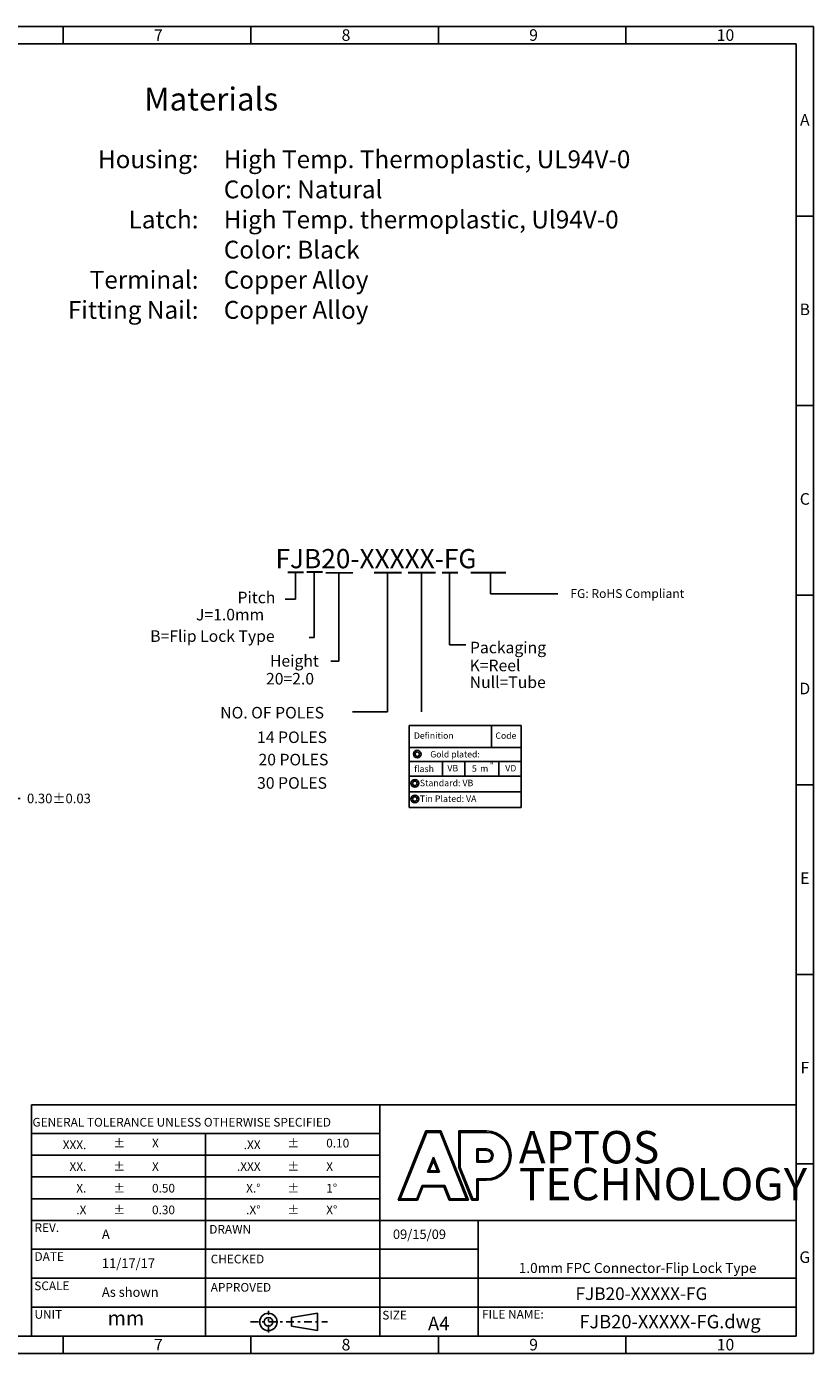
# Model space of a CAD drawing. Extents: x 556.3 to 634.6, y 104.8 to 160.1.
# Drawn here: x 601.7 to 634.6, y 104.8 to 160.1 of the extents above; entities that cross this region are included whole.
import ezdxf
from ezdxf.enums import TextEntityAlignment as Align

# ---------------------------------------------------------------- set-up
doc = ezdxf.new("R2010")
doc.units = 0
doc.header["$LTSCALE"] = 0.64311
doc.header["$MEASUREMENT"] = 0
doc.linetypes.add('DASHDOT', pattern=[1, 0.5, -0.25, 0, -0.25])
doc.linetypes.add('HIDDEN', pattern=[0.2, 0.1, -0.1])
doc.layers.get('0').update_dxf_attribs({"linetype": 'CONTINUOUS'})
doc.layers.get('Defpoints').update_dxf_attribs({"linetype": 'CONTINUOUS'})
for name, color, linetype in [('2', 9, 'HIDDEN'), ('4', 4, 'CONTINUOUS'), ('DIM', 6, 'CONTINUOUS')]:
    doc.layers.add(name, color=color, linetype=linetype)
doc.styles.add('A', font='ROMANS.shx', dxfattribs={"height": 1})
doc.styles.add('B', font='ROMANS.shx', dxfattribs={"height": 2, "bigfont": 'china.shx'})
doc.styles.add('GREEKS', font='greeks')
doc.styles.add('ROMANS', font='romans.shx', dxfattribs={"width": 0.8})
doc.styles.add('style-a', font='verdana.ttf')
doc.dimstyles.get("Standard").update_dxf_attribs({"dimtxt": 0.15625, "dimasz": 0.18, "dimexe": 0.18, "dimexo": 0.0625, "dimgap": 0.09, "dimtad": 0, "dimtih": 1, "dimtoh": 1, "dimdec": 4, "dimzin": 0, "dimdsep": 46, "dimtxsty": 'Standard', "dimcen": 0.09, "dimadec": 0, "dimazin": 0, "dimtp": 0.01, "dimtm": 0.01, "dimtfac": 1, "dimtdec": 4, "dimtofl": 0, "dimtmove": 0, "dimatfit": 0, "dimfxl": 1, "dimtolj": 1, "dimtzin": 0, "dimarcsym": 0})

# ---------------------------------------------------------------- blocks, each defined once
blk = doc.blocks.new('*D168')
at = {"layer": 'Defpoints', "color": 0, "transparency": 16777216}
for p in [(600.435, 127.945), (600.435, 126.003), (600.707, 126.003)]:
    blk.add_point(p, dxfattribs=at)
at = {"layer": 'DIM', "color": 3, "lineweight": -2, "transparency": 16777216}
for p, q in [((600.06, 127.945), (599.685, 127.945)), ((600.435, 126.203), (600.435, 128.145)), ((600.707, 126.203), (600.707, 128.145)), ((601.082, 127.945), (601.457, 127.945))]:
    blk.add_line(p, q, dxfattribs=at)
at = {"layer": 'DIM', "color": 3, "transparency": 16777216}
for points in [[(600.06, 128.007), (600.06, 127.882), (600.435, 127.945)], [(601.082, 128.007), (601.082, 127.882), (600.707, 127.945)]]:
    blk.add_solid(points, dxfattribs=at)
at = {"layer": 'DIM', "color": 4, "transparency": 16777216, "insert": (603.076, 127.945), "char_height": 0.4, "attachment_point": 5, "style": 'ROMANS'}
blk.add_mtext('\\A1;0.30±0.03', dxfattribs=at)

msp = doc.modelspace()

# ---------------------------------------------------------------- linework, layer by layer
at = {"linetype": 'Continuous', "lineweight": -3}
for p, q in [((634.552, 160.13), (556.303, 160.13)), ((603.253, 160.13), (603.253, 159.407)), ((611.078, 160.13), (611.078, 159.407)), ((618.903, 160.13), (618.903, 159.407)), ((626.728, 160.13), (626.728, 159.407)), ((634.552, 104.803), (634.552, 160.13)), ((633.829, 159.407), (557.027, 159.407)), ((633.829, 159.407), (633.829, 105.527)), ((633.829, 152.226), (634.552, 152.226)), ((633.829, 144.323), (634.552, 144.323)), ((633.829, 136.419), (634.552, 136.419)), ((633.829, 128.515), (634.552, 128.515)), ((633.829, 120.611), (634.552, 120.611)), ((633.829, 115.176), (601.925, 115.176)), ((601.925, 115.176), (601.925, 105.527)), ((616.46, 115.176), (616.46, 105.527)), ((616.46, 113.97), (601.925, 113.97)), ((609.192, 113.97), (609.192, 105.527)), ((616.46, 113.065), (601.925, 113.065)), ((633.829, 112.707), (634.552, 112.707)), ((616.46, 112.161), (601.925, 112.161)), ((616.46, 111.256), (601.925, 111.256)), ((633.829, 110.351), (601.925, 110.351)), ((620.561, 110.351), (620.561, 105.527)), ((620.561, 109.145), (601.925, 109.145)), ((633.829, 107.939), (601.925, 107.939)), ((633.829, 106.733), (601.925, 106.733)), ((613.862, 106.479), (612.774, 106.299)), ((612.774, 106.299), (612.774, 105.937)), ((613.862, 106.479), (613.862, 105.756)), ((612.774, 105.937), (613.862, 105.756)), ((633.829, 105.527), (557.027, 105.527)), ((603.253, 105.527), (603.253, 104.803)), ((611.078, 105.527), (611.078, 104.803)), ((618.903, 105.527), (618.903, 104.803)), ((626.728, 105.527), (626.728, 104.803)), ((556.303, 104.803), (634.552, 104.803))]:
    msp.add_line(p, q, dxfattribs=at)
at = {"color": 0}
for p, q in [((612.939, 137.368), (612.939, 136.255)), ((613.72, 137.385), (613.72, 134.649)), ((614.753, 137.352), (614.753, 133.662)), ((616.779, 137.36), (616.779, 131.561)), ((618.2, 137.354), (618.2, 131.555)), ((619.375, 137.354), (619.375, 134.352)), ((621.077, 137.358), (621.077, 136.478)), ((621.077, 136.478), (623.887, 136.478)), ((616.779, 131.561), (615.322, 131.561))]:
    msp.add_line(p, q, dxfattribs=at)
for p, q in [((612.939, 136.255), (612.516, 136.255)), ((613.72, 134.649), (613.515, 134.649)), ((619.375, 134.352), (620.043, 134.352)), ((614.753, 133.662), (614.412, 133.662)), ((617.688, 130.993), (617.688, 128.218)), ((622.362, 128.218), (622.362, 130.993)), ((617.688, 128.218), (617.688, 127.562)), ((622.362, 127.562), (622.362, 128.218)), ((618.384, 114.079), (617.229, 111.191)), ((618.418, 114.023), (617.308, 111.247)), ((618.384, 114.079), (619.007, 114.079)), ((618.384, 114.079), (618.418, 114.023)), ((618.973, 114.023), (618.418, 114.023)), ((618.973, 114.023), (619.007, 114.079)), ((620.084, 111.247), (618.973, 114.023)), ((620.162, 111.191), (619.007, 114.079)), ((619.757, 112.551), (619.757, 114.079)), ((620.907, 114.079), (619.757, 114.079)), ((619.814, 114.023), (619.757, 114.079)), ((619.814, 112.551), (619.814, 114.023)), ((619.814, 114.023), (620.907, 114.023)), ((618.696, 112.982), (618.446, 112.358)), ((618.946, 112.358), (618.696, 112.982)), ((618.696, 112.841), (618.696, 112.982)), ((620.564, 113.273), (620.507, 113.329)), ((620.907, 113.329), (620.507, 113.329)), ((620.507, 113.329), (620.507, 112.774)), ((620.564, 112.83), (620.564, 113.273)), ((620.907, 113.273), (620.564, 113.273)), ((617.863, 112.635), (617.863, 112.635)), ((618.525, 112.414), (618.446, 112.358)), ((618.446, 112.358), (618.946, 112.358)), ((618.446, 112.358), (618.502, 112.358)), ((618.696, 112.841), (618.525, 112.414)), ((618.525, 112.414), (618.867, 112.414)), ((618.867, 112.414), (618.696, 112.841)), ((618.867, 112.414), (618.946, 112.358)), ((618.946, 112.358), (618.889, 112.358)), ((619.757, 112.551), (620.301, 111.191)), ((619.814, 112.551), (619.757, 112.551)), ((620.335, 111.247), (619.814, 112.551)), ((620.564, 112.83), (620.507, 112.774)), ((620.507, 112.774), (620.907, 112.774)), ((620.907, 112.83), (620.564, 112.83)), ((618.002, 111.247), (618.224, 111.802)), ((618.224, 111.802), (619.168, 111.802)), ((618.224, 111.802), (618.258, 111.746)), ((619.168, 111.802), (619.133, 111.746)), ((619.168, 111.802), (619.39, 111.247)), ((620.564, 112.024), (620.507, 112.08)), ((620.507, 112.08), (620.907, 112.08)), ((620.507, 112.08), (620.507, 111.247)), ((620.564, 112.024), (620.564, 111.191)), ((620.907, 112.024), (620.564, 112.024)), ((617.229, 111.191), (617.308, 111.247)), ((617.308, 111.247), (618.002, 111.247)), ((618.002, 111.247), (618.036, 111.191)), ((618.036, 111.191), (618.258, 111.746)), ((618.258, 111.746), (619.133, 111.746)), ((619.133, 111.746), (619.355, 111.191)), ((619.39, 111.247), (619.355, 111.191)), ((619.39, 111.247), (620.084, 111.247)), ((620.162, 111.191), (620.084, 111.247)), ((620.335, 111.247), (620.301, 111.191)), ((620.507, 111.247), (620.335, 111.247)), ((620.421, 111.247), (620.477, 111.247)), ((620.507, 111.247), (620.564, 111.191)), ((618.036, 111.191), (617.229, 111.191)), ((620.162, 111.191), (619.355, 111.191)), ((620.564, 111.191), (620.301, 111.191))]:
    msp.add_line(p, q)
at = {"linetype": 'DASHDOT', "lineweight": -3}
for p, q in [((611.812, 105.671), (611.812, 106.578)), ((611.072, 106.118), (614.277, 106.118))]:
    msp.add_line(p, q, dxfattribs=at)
at = {"color": 0}
for points in [[(612.623, 137.368, 0.0803, 0.0803, 0), (613.291, 137.368, 0.0482, 0.0482, 0)], [(613.404, 137.385, 0.0803, 0.0803, 0), (614.072, 137.385, 0.0482, 0.0482, 0)], [(614.196, 137.352, 0.0803, 0.0803, 0), (615.348, 137.352, 0.0482, 0.0482, 0)], [(616.222, 137.36, 0.0803, 0.0803, 0), (617.374, 137.36, 0.0482, 0.0482, 0)], [(617.643, 137.354, 0.0803, 0.0803, 0), (618.795, 137.354, 0.0482, 0.0482, 0)], [(619.059, 137.354, 0.0803, 0.0803, 0), (619.727, 137.354, 0.0482, 0.0482, 0)], [(620.256, 137.358, 0.0803, 0.0803, 0), (621.722, 137.358, 0.0482, 0.0482, 0)]]:
    msp.add_lwpolyline(points, format="xyseb", dxfattribs=at)
at = {"color": 7}
for centre, radius in [((618.024, 129.793), 0.159), ((618.024, 129.793), 0.0926), ((617.924, 128.577), 0.162), ((617.924, 128.577), 0.0944), ((617.924, 127.921), 0.162), ((617.924, 127.921), 0.0944)]:
    msp.add_circle(centre, radius, dxfattribs=at)
at = {"linetype": 'Continuous', "lineweight": -3}
for radius in [0.362, 0.181]:
    msp.add_circle((611.812, 106.118), radius, dxfattribs=at)
for radius in [1.028, 0.971, 0.278, 0.221]:
    msp.add_arc((620.907, 113.051), radius, 270, 90)
at = {"layer": '4', "color": 7}
for p, q in [((617.688, 130.993), (622.362, 130.993)), ((621.127, 130.993), (621.127, 130.067)), ((617.688, 130.067), (622.362, 130.067)), ((617.688, 130.067), (622.362, 130.067)), ((617.688, 129.481), (622.362, 129.481)), ((619.074, 129.481), (619.074, 128.875)), ((620.003, 129.481), (620.003, 128.875)), ((621.433, 129.481), (621.433, 128.875)), ((617.688, 128.875), (622.362, 128.875)), ((617.688, 128.875), (622.362, 128.875)), ((617.688, 128.218), (622.362, 128.218)), ((617.688, 127.562), (622.362, 127.562))]:
    msp.add_line(p, q, dxfattribs=at)

# ---------------------------------------------------------------- texts
at = {"color": 0, "linetype": 'Continuous', "style": 'B'}
msp.add_text('Materials', height=0.9556, dxfattribs=at).set_placement((609.425, 157.107), align=Align.MIDDLE_CENTER)
for s, height, p in [('Housing:', 0.7432, (608.898, 154.596)), ('Latch:', 0.7432, (608.898, 152.084)), ('Terminal:', 0.7432, (608.898, 149.572)), ('Fitting Nail:', 0.74325, (608.898, 148.316))]:
    msp.add_text(s, height=height, dxfattribs=at).set_placement(p, align=Align.MIDDLE_RIGHT)
for s, height, p in [('High Temp. Thermoplastic, UL94V-0', 0.74325, (609.951, 154.596)), ('Color: Natural', 0.74325, (609.951, 153.34)), ('High Temp. thermoplastic, Ul94V-0', 0.74325, (609.951, 152.084)), ('Color: Black', 0.74325, (609.951, 150.828)), ('Copper Alloy', 0.74325, (609.951, 149.572)), ('Copper Alloy', 0.74325, (609.951, 148.316)), ('FG: RoHS Compliant', 0.3693, (624.411, 136.489))]:
    msp.add_text(s, height=height, dxfattribs=at).set_placement(p, align=Align.MIDDLE_LEFT)
at = {"color": 0}
for s, p in [('Pitch', (610.524, 136.324)), ('J=1.0mm', (608.792, 135.61)), ('B=Flip Lock Type', (606.884, 134.714)), ('Packaging', (620.221, 134.238)), ('Height', (611.878, 133.683)), ('K=Reel', (620.206, 133.491)), ('20=2.0', (611.712, 132.937)), ('Null=Tube', (620.211, 132.791)), ('NO. OF POLES', (609.804, 131.521)), ('14 POLES', (611.341, 130.497)), ('20 POLES', (611.4, 129.565)), ('30 POLES', (611.341, 128.591))]:
    msp.add_text(s, height=0.4817, dxfattribs=at).set_placement(p, align=Align.MIDDLE_LEFT)
at = {"linetype": 'Continuous', "lineweight": -3, "style": 'B'}
for s, height, p in [('GENERAL TOLERANCE UNLESS OTHERWISE SPECIFIED', 0.36185, (601.972, 114.263)), ('X', 0.362, (606.958, 113.392)), ('0.10', 0.3619, (614.226, 113.392)), ('X', 0.362, (606.958, 112.417)), ('X', 0.362, (614.226, 112.417)), ('0.50', 0.3619, (606.958, 111.512)), ('1%%D', 0.3619, (614.226, 111.512)), ('0.30', 0.3619, (606.958, 110.608)), ('X%%D', 0.3619, (614.226, 110.608)), ('REV.', 0.3619, (602.057, 109.869)), ('DRAWN', 0.3619, (609.347, 109.799)), ('A', 0.395, (604.868, 109.576)), ('09/15/09', 0.3947, (617.008, 109.576)), ('DATE', 0.3619, (602.057, 108.663)), ('11/17/17', 0.3947, (604.868, 108.37)), ('CHECKED', 0.3619, (609.407, 108.559)), ('SCALE', 0.3619, (602.048, 107.442)), ('As shown', 0.3947, (604.868, 107.164)), ('APPROVED', 0.3619, (609.407, 107.379)), ('FJB20-XXXXX-FG', 0.52693, (624.625, 107.032)), ('UNIT', 0.3619, (602.057, 106.25)), ('mm', 0.6031, (605.108, 105.977)), ('SIZE', 0.3619, (616.564, 106.219)), ('A4', 0.5649, (618.47, 105.771)), ('FILE NAME:', 0.3619, (620.727, 106.257))]:
    msp.add_text(s, height=height, dxfattribs=at).set_placement(p)
for s, p in [('XXX.', (604.22, 113.322)), ('.XX', (611.488, 113.322)), ('XX.', (604.22, 112.417)), ('.XXX', (611.488, 112.417)), ('X.', (604.22, 111.512)), ('X.%%D', (611.488, 111.512)), ('.X', (604.22, 110.608)), ('.X%%D', (611.488, 110.608))]:
    msp.add_text(s, height=0.3619, dxfattribs=at).set_placement(p, align=Align.RIGHT)
for p in [(605.589, 113.392), (612.857, 113.392), (605.589, 112.417), (612.857, 112.417), (605.589, 111.512), (612.857, 111.512), (605.589, 110.608), (612.857, 110.608)]:
    msp.add_text('%%P', height=0.3619, dxfattribs=at).set_placement(p, align=Align.CENTER)
for s, height, p in [('1.0mm FPC Connector-Flip Lock Type', 0.41685, (627.217, 108.367)), ('FJB20-XXXXX-FG.dwg', 0.55886, (628.566, 106.13))]:
    msp.add_text(s, height=height, dxfattribs=at).set_placement(p, align=Align.MIDDLE_CENTER)
at = {"linetype": 'Continuous', "lineweight": -3, "width": 0.26404, "style": 'A'}
for s, insert, char_height, attachment_point in [('7', (607.043, 160.016), 0.482, 1), ('8', (614.868, 160.016), 0.482, 1), ('9', (622.693, 160.016), 0.482, 1), ('10', (630.518, 160.016), 0.4825, 1), ('A', (634.191, 156.178), 0.482, 5), ('B', (634.191, 148.275), 0.482, 5), ('C', (634.191, 140.371), 0.482, 5), ('D', (634.191, 132.467), 0.482, 5), ('E', (634.191, 124.563), 0.482, 5), ('F', (634.191, 116.659), 0.482, 5), ('G', (634.191, 108.755), 0.482, 5), ('7', (607.043, 105.412), 0.482, 1), ('8', (614.868, 105.412), 0.482, 1), ('9', (622.693, 105.412), 0.482, 1), ('10', (630.518, 105.412), 0.4825, 1)]:
    msp.add_mtext(s, dxfattribs=dict(at, insert=insert, char_height=char_height, attachment_point=attachment_point))
at = {"insert": (612.108, 138.345), "char_height": 0.80283, "width": 10.30886, "attachment_point": 1, "style": 'style-a'}
msp.add_mtext('FJB20-XXXXX-FG', dxfattribs=at)
at = {"char_height": 1.35157}
for s, insert, attachment_point in [('{\\fArial Narrow|b0|i0|c0|p34;APTOS}', (622.261, 114.079), 1), ('{\\fArial Narrow|b0|i0|c0|p34;TECHNOLOGY}', (622.261, 111.191), 7)]:
    msp.add_mtext(s, dxfattribs=dict(at, insert=insert, attachment_point=attachment_point))
at = {"layer": '2', "color": 7}
for s, height, style, p in [('Definition', 0.2646, 'ROMANS', (618.713, 130.53)), ('Code', 0.2646, 'ROMANS', (621.722, 130.53)), ('Gold plated:', 0.26456, 'ROMANS', (619.598, 129.752)), ('"', 0.27, 'ROMANS', (621.134, 129.29)), ('flash', 0.2696, 'ROMANS', (618.308, 129.144)), ('VB', 0.2696, 'ROMANS', (619.505, 129.171)), ('5', 0.27, 'ROMANS', (620.405, 129.158)), ('m', 0.27, 'GREEKS', (620.816, 129.162)), ('VD', 0.2696, 'ROMANS', (621.925, 129.171))]:
    msp.add_text(s, height=height, dxfattribs=dict(at, style=style)).set_placement(p, align=Align.MIDDLE)
at = {"layer": '2', "color": 7, "style": 'ROMANS'}
for s, p in [('Standard: VB', (618.13, 128.455)), ('Tin Plated: VA', (618.13, 127.799))]:
    msp.add_text(s, height=0.26958, dxfattribs=at).set_placement(p)

# ---------------------------------------------------------------- dimensions: what is measured, and where the dimension line sits
at = {"layer": 'DIM', "color": 3}
dim = msp.add_linear_dim(base=(600.435, 127.945), p1=(600.707, 126.003), p2=(600.435, 126.003), text='0.30±0.03', dimstyle='Standard', override={"dimscale": 0.25, "dimtxt": 1.6, "dimasz": 1.5, "dimexe": 0.8, "dimexo": 0.8, "dimgap": 1.6, "dimtih": 0, "dimtoh": 0, "dimdec": 2, "dimtxsty": 'ROMANS', "dimcen": 0, "dimclrd": 3, "dimclre": 3, "dimclrt": 4, "dimadec": 2, "dimtol": 1, "dimtp": 0.01, "dimtm": 0.01, "dimtdec": 2}, dxfattribs=at)
dim.commit()
dim.dimension.update_dxf_attribs({"geometry": '*D168', "text_midpoint": (603.076, 127.945), "dimtype": 160})

doc.saveas('drawing.dxf')
